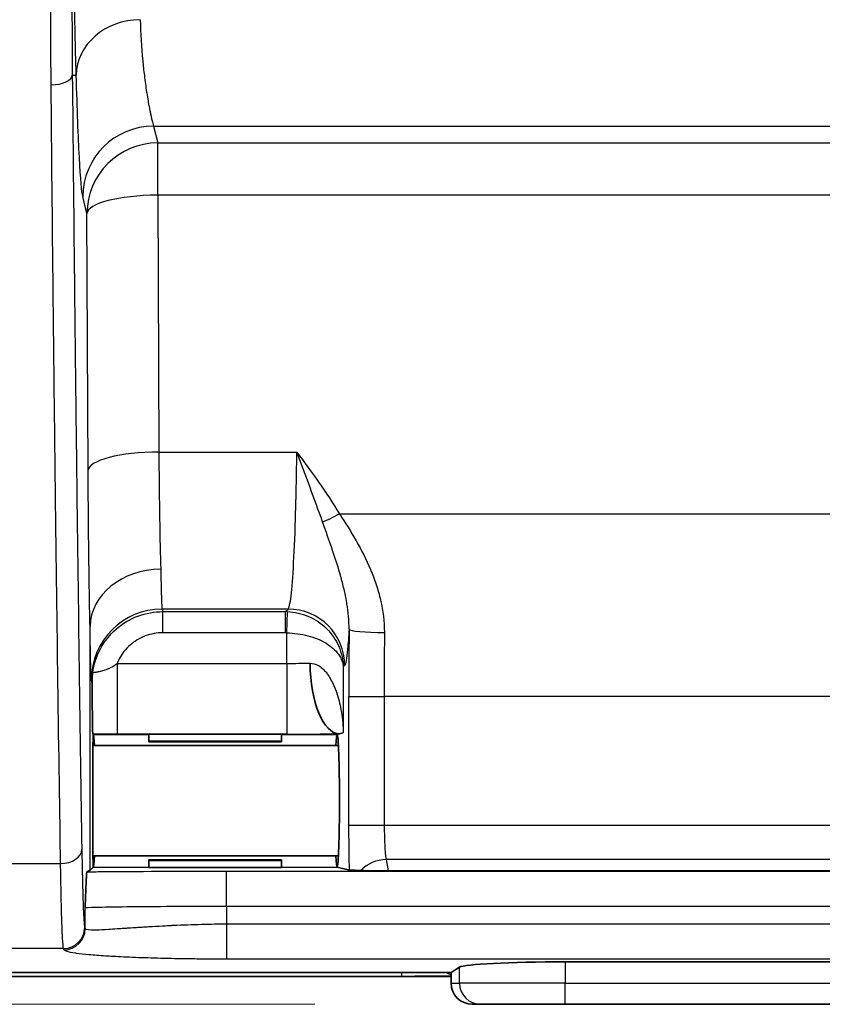
# Model space of a CAD drawing. Units: millimetres. Extents: x 43 to 3572, y 24 to 1710.
# Drawn here: x 1738 to 1767, y 887 to 923 of the extents above; entities that cross this region are included whole.
import ezdxf

# ---------------------------------------------------------------- set-up
doc = ezdxf.new("R2010")
doc.units = ezdxf.units.MM
doc.header["$LTSCALE"] = 3
doc.layers.get('Defpoints').update_dxf_attribs({"lineweight": 25})
for name, color, linetype, lineweight in [('Dimension (ISO)', 7, 'Continuous', 18), ('Dimension (ISO) @ 1', 7, 'Continuous', 18), ('Visible (ISO)', 7, 'Continuous', 35), ('Visible Narrow (ISO)', 7, 'Continuous', 25)]:
    doc.layers.add(name, color=color, linetype=linetype, lineweight=lineweight)
doc.styles.add('Note Text (TK)', font='txt')
doc.dimstyles.new('Default - Method 1b (TK)', dxfattribs={"dimscale": 3, "dimtxt": 2.5, "dimasz": 2.5, "dimexe": 1, "dimexo": 1.5, "dimgap": 1, "dimtad": 1, "dimtoh": 1, "dimrnd": 1e-08, "dimdsep": 46, "dimtxsty": 'Note Text (TK)', "dimcen": 0.09, "dimdle": 5, "dimclrd": 100, "dimclre": 100, "dimclrt": 7, "dimadec": 1, "dimazin": 1, "dimtfac": 1, "dimtmove": 0, "dimatfit": 3, "dimfxl": 0, "dimtolj": 1, "dimlwd": -1, "dimlwe": -1, "dimarcsym": 0})

# ---------------------------------------------------------------- blocks, each defined once
blk = doc.blocks.new('*D28')
at = {"layer": 'Defpoints', "color": 0, "transparency": 16777216}
for p in [(1833.549, 1228.932), (1584.769, 887.21), (1757.426, 887.21)]:
    blk.add_point(p, dxfattribs=at)
at = {"layer": 'Dimension (ISO)', "color": 100, "transparency": 16777216}
for p, q in [((1824.549, 1228.932), (1578.769, 1228.932)), ((1584.769, 1213.932), (1584.769, 902.21)), ((1748.426, 887.21), (1578.769, 887.21))]:
    blk.add_line(p, q, dxfattribs=at)
for points in [[(1582.269, 1213.932), (1587.269, 1213.932), (1584.769, 1228.932)], [(1582.269, 902.21), (1587.269, 902.21), (1584.769, 887.21)]]:
    blk.add_solid(points, dxfattribs=at)
at = {"layer": 'Dimension (ISO)', "color": 7, "transparency": 16777216, "insert": (1571.269, 1042.815), "char_height": 15, "attachment_point": 4, "rotation": 90, "style": 'Note Text (TK)'}
blk.add_mtext('\\A1;342', dxfattribs=at)

msp = doc.modelspace()

# ---------------------------------------------------------------- linework, layer by layer
at = {"layer": 'Visible (ISO)'}
for p, q in [((1748.096, 906.224), (1748.096, 906.224)), ((1749.453, 896.961), (1749.311, 896.925)), ((1740.472, 896.907), (1740.456, 896.923)), ((1740.472, 896.907), (1740.472, 896.903)), ((1740.473, 896.906), (1740.472, 896.906)), ((1740.473, 896.906), (1740.474, 896.906)), ((1742.472, 896.922), (1747.235, 896.922)), ((1742.472, 896.922), (1742.472, 896.668)), ((1742.472, 896.668), (1742.472, 896.643)), ((1747.235, 896.668), (1742.472, 896.668)), ((1742.472, 896.643), (1747.235, 896.643)), ((1747.235, 896.922), (1747.235, 896.668)), ((1747.235, 896.668), (1747.235, 896.643)), ((1749.234, 896.906), (1749.233, 896.906)), ((1749.311, 896.925), (1749.234, 896.906)), ((1749.234, 896.906), (1749.235, 896.906)), ((1740.462, 896.509), (1749.28, 896.509)), ((1740.462, 892.54), (1749.28, 892.54)), ((1747.235, 892.407), (1742.472, 892.407)), ((1742.472, 892.407), (1742.472, 892.382)), ((1747.235, 892.382), (1742.472, 892.382)), ((1742.472, 892.382), (1742.472, 892.128)), ((1747.235, 892.407), (1747.235, 892.382)), ((1747.235, 892.382), (1747.235, 892.128)), ((1740.357, 892.027), (1740.247, 891.972)), ((1740.357, 892.027), (1740.472, 892.142)), ((1740.472, 892.147), (1740.472, 892.142)), ((1740.472, 892.143), (1740.473, 892.143)), ((1740.474, 892.144), (1740.473, 892.143)), ((1742.472, 892.128), (1747.235, 892.128)), ((1749.233, 892.144), (1749.234, 892.143)), ((1749.235, 892.144), (1749.234, 892.143)), ((1749.234, 892.143), (1749.677, 892.033)), ((1780.429, 892.001), (1751.063, 892.001)), ((1753.324, 888.354), (1753.631, 888.545)), ((1774.066, 888.734), (1757.426, 888.734)), ((1749.392, 888.214), (1705.684, 888.214)), ((1753.324, 888.354), (1710.089, 888.354)), ((1749.392, 888.214), (1753.324, 888.214)), ((1753.324, 887.972), (1753.324, 888.354)), ((1754.39, 887.21), (1754.089, 887.21)), ((1754.39, 887.21), (1757.426, 887.21)), ((1774.066, 887.21), (1757.426, 887.21))]:
    msp.add_line(p, q, dxfattribs=at)
for centre, major_axis, ratio, start_param, end_param in [((1749.311, 899.465), (0.01, -2.54), 0.41308, 4.710754, 6.273603), ((1740.473, 894.525), (0, 2.381), 0.008727, 0.05336, 3.088235), ((1740.473, 894.525), (0, -2.381), 0.034921, 2.555907, 3.132866), ((1749.234, 894.525), (0, -2.381), 0.034921, 3.150319, 3.727278), ((1749.234, 894.525), (0, -2.381), 0.034921, 0.008727, 3.132866), ((1740.473, 894.525), (0, -2.381), 0.034921, 0.008727, 0.585686), ((1749.234, 894.525), (0, -2.381), 0.034921, 5.6975, 6.274459), ((1750.85, 892.057), (1.289, -0.009), 0.042545, 4.070441, 4.878937), ((1757.426, 888.527), (3.81, 0), 0.054412, 1.570796, 3.054326), ((1754.089, 887.972), (0.765, 0), 0.996195, 3.141593, 4.712389)]:
    msp.add_ellipse(centre, major_axis=major_axis, ratio=ratio, start_param=start_param, end_param=end_param, dxfattribs=at)
for points, knots in [([(1740.426, 898.791), (1740.427, 898.847), (1740.429, 898.905), (1740.438, 899.018), (1740.444, 899.075), (1740.453, 899.133), (1740.453, 899.134), (1740.454, 899.136)], [0.000001, 0.000001, 0.000001, 0.000001, 0.02243869, 0.02243869, 0.04422102, 0.04422102, 0.04476375, 0.04476375, 0.04476375, 0.04476375]), ([(1740.456, 896.923), (1740.454, 896.925), (1740.451, 896.978), (1740.446, 897.174), (1740.443, 897.35), (1740.436, 898.027), (1740.434, 898.38), (1740.431, 898.755), (1740.431, 898.849), (1740.43, 898.911)], [0, 0, 0, 0, 0.090344, 0.090344, 0.1804745, 0.1804745, 0.2635532, 0.2635532, 0.3021924, 0.3021924, 0.3021924, 0.3021924]), ([(1750.078, 892.019), (1750.052, 892.02), (1750.014, 892.021), (1749.931, 892.023), (1749.879, 892.024), (1749.757, 892.028), (1749.688, 892.03), (1749.677, 892.033)], [0, 0, 0, 0, 0.0365557, 0.0365557, 0.0816751, 0.0816751, 0.153004, 0.153004, 0.153004, 0.153004]), ([(1740.181, 890.67), (1740.181, 890.687), (1740.182, 890.705), (1740.191, 890.972), (1740.202, 891.286), (1740.222, 891.733), (1740.231, 891.898), (1740.243, 891.964), (1740.245, 891.971), (1740.247, 891.972)], [-0.0115216, -0.0115216, -0.0115216, -0.0115216, 0, 0, 0.1646788, 0.1646788, 0.3002802, 0.3002802, 0.3288545, 0.3288545, 0.3288545, 0.3288545])]:
    msp.add_open_spline(points, degree=3, knots=knots, dxfattribs=at)
at = {"layer": 'Visible Narrow (ISO)'}
for p, q in [((1742.177, 922.108), (1742.177, 922.108)), ((1739.71, 922.048), (1739.71, 922.048)), ((1739.711, 921.925), (1739.71, 921.925)), ((1739.72, 920.601), (1739.86, 920.601)), ((1742.635, 918.767), (1788.726, 918.767)), ((1742.635, 918.767), (1742.786, 918.164)), ((1742.786, 918.164), (1788.651, 918.164)), ((1742.786, 916.287), (1742.786, 918.164)), ((1740.246, 915.63), (1740.095, 916.233)), ((1788.651, 916.287), (1742.786, 916.287)), ((1742.786, 916.287), (1742.829, 907.057)), ((1740.289, 906.399), (1740.246, 915.63)), ((1742.829, 907.057), (1747.786, 907.057)), ((1748.101, 906.212), (1748.101, 906.212)), ((1748.383, 905.45), (1748.382, 905.45)), ((1749.316, 904.84), (1782.176, 904.84)), ((1747.472, 901.414), (1742.945, 901.414)), ((1742.945, 901.414), (1742.968, 901.321)), ((1742.968, 901.321), (1747.38, 901.321)), ((1742.968, 900.56), (1742.968, 901.321)), ((1747.38, 901.321), (1747.472, 901.414)), ((1747.38, 900.56), (1747.38, 901.321)), ((1747.423, 900.559), (1747.448, 901.32)), ((1740.357, 892.027), (1740.357, 900.774)), ((1747.38, 900.56), (1742.968, 900.56)), ((1747.423, 899.462), (1747.423, 900.559)), ((1741.326, 899.462), (1747.423, 899.462)), ((1741.326, 899.462), (1741.326, 896.922)), ((1747.423, 899.462), (1747.423, 896.922)), ((1749.503, 899.383), (1749.453, 899.333)), ((1749.453, 899.333), (1749.453, 896.961)), ((1740.426, 898.791), (1740.405, 898.875)), ((1749.657, 893.652), (1749.657, 898.266)), ((1749.657, 898.266), (1750.926, 898.266)), ((1780.566, 898.266), (1750.926, 898.266)), ((1750.926, 898.266), (1750.926, 893.652)), ((1740.474, 896.906), (1742.472, 896.906)), ((1742.472, 896.922), (1741.326, 896.922)), ((1747.423, 896.922), (1747.235, 896.922)), ((1747.235, 896.906), (1749.233, 896.906)), ((1749.657, 893.652), (1750.926, 893.652)), ((1750.926, 893.652), (1780.566, 893.652)), ((1780.496, 892.41), (1750.996, 892.41)), ((1750.996, 892.41), (1751.063, 892.001)), ((1735.527, 892.269), (1739.299, 892.269)), ((1740.474, 892.144), (1742.472, 892.144)), ((1745.26, 891.994), (1786.144, 891.994)), ((1745.26, 890.724), (1745.26, 891.994)), ((1747.235, 892.144), (1749.233, 892.144)), ((1740.181, 889.931), (1740.181, 890.669)), ((1786.144, 890.724), (1745.26, 890.724)), ((1745.26, 890.724), (1745.26, 890.1)), ((1740.165, 889.979), (1740.181, 889.931)), ((1745.26, 890.1), (1786.144, 890.1)), ((1745.26, 890.1), (1745.26, 888.832)), ((1739.404, 889.218), (1735.478, 889.218)), ((1739.419, 889.17), (1739.404, 889.218)), ((1786.144, 888.832), (1745.26, 888.832)), ((1753.631, 887.972), (1753.631, 888.545)), ((1757.426, 888.734), (1757.426, 887.972)), ((1751.542, 888.215), (1722.8, 888.215)), ((1751.542, 888.354), (1751.542, 888.215)), ((1753.324, 887.972), (1753.631, 887.972)), ((1757.426, 887.972), (1753.631, 887.972)), ((1757.426, 887.972), (1774.066, 887.972)), ((1757.426, 887.21), (1757.426, 887.972))]:
    msp.add_line(p, q, dxfattribs=at)
for centre, major_axis, ratio, start_param, end_param in [((1742.157, 920.601), (-2.297, -0.07), 0.866515, 4.686126, 6.248214), ((1738.958, 920.601), (0.762, 0.007), 0.458046, 4.708269, 6.263551), ((1742.635, 916.233), (-2.464, -0.615), 0.997413, 4.468377, 6.037956), ((1742.786, 915.63), (-2.464, -0.615), 0.997413, 4.468377, 6.037956), ((1742.786, 915.63), (-2.54, -0.012), 0.258816, 4.711178, 6.265116), ((1742.829, 906.399), (-2.54, -0.012), 0.258816, 4.711178, 6.265116), ((1749.316, 905.169), (-1.08, -0.668), 0.222151, 0.843565, 1.434167), ((1742.896, 900.782), (-2.54, -0.046), 0.81165, 4.697621, 6.258225), ((1742.948, 909.03), (0, -7.621), 0.011635, 5.659476, 6.248284), ((1742.945, 898.875), (-2.464, -0.616), 0.999353, 4.467652, 6.038144), ((1747.378, 899.289), (1.431, 1.443), 0.999695, 0.74696, 0.780648), ((1747.472, 899.383), (1.437, -1.437), 0.998783, 0.786007, 2.355586), ((1747.384, 899.606), (1.101, -0.015), 0.866221, 1.547127, 1.586019), ((1750.587, 898.266), (0, 26.658), 0.034899, 1.479837, 1.570789), ((1750.93, 900.688), (-1.27, 0.004), 0.090786, 0.035051, 1.571085), ((1751.856, 898.266), (0, -25.383), 0.036642, 4.621416, 4.712389), ((1747.423, 899.502), (2.032, 0), 0.019632, 4.712392, 5.138302), ((1747.624, 896.954), (4.061, 0.002), 0.007817, 4.662875, 5.140924), ((1739.299, 892.786), (0.762, 0.012), 0.678146, 4.701465, 6.259436), ((1750.996, 891.167), (-1.253, -0.206), 0.977577, 4.553143, 5.36164), ((1739.404, 889.979), (0.726, 0.233), 0.998371, 4.402438, 5.972286), ((1739.419, 889.931), (0.726, 0.233), 0.998371, 4.402438, 5.972286), ((1753.572, 888.994), (-0.185, 0.739), 0.999353, 2.323605, 2.564015), ((1754.39, 887.972), (0, -0.762), 0.996195, 4.712389, 6.283185)]:
    msp.add_ellipse(centre, major_axis=major_axis, ratio=ratio, start_param=start_param, end_param=end_param, dxfattribs=at)
for points, knots in [([(1739.86, 920.601), (1739.84, 921.243), (1739.823, 921.962), (1739.81, 922.76), (1739.808, 922.874), (1739.806, 922.991), (1739.804, 923.107), (1739.797, 923.572), (1739.792, 924.059), (1739.788, 924.568), (1739.788, 924.571), (1739.788, 924.574), (1739.788, 924.578), (1739.785, 925.052), (1739.783, 925.544), (1739.783, 926.056), (1739.783, 926.09), (1739.783, 926.126), (1739.783, 926.159), (1739.784, 926.698), (1739.787, 927.255), (1739.794, 927.832), (1739.797, 928.12), (1739.801, 928.413), (1739.806, 928.71), (1739.809, 928.859), (1739.811, 929.009), (1739.814, 929.16), (1739.817, 929.312), (1739.821, 929.465), (1739.824, 929.618), (1739.838, 930.226), (1739.857, 930.848), (1739.881, 931.484), (1739.893, 931.802), (1739.906, 932.123), (1739.921, 932.448), (1739.935, 932.732), (1739.95, 933.019), (1739.966, 933.308), (1739.968, 933.35), (1739.971, 933.392), (1739.973, 933.433), (1740.048, 934.724), (1740.151, 936.054), (1740.317, 937.42), (1740.319, 937.432), (1740.32, 937.445), (1740.322, 937.458), (1740.404, 938.128), (1740.501, 938.806), (1740.623, 939.49), (1740.625, 939.501), (1740.627, 939.512), (1740.629, 939.523), (1740.69, 939.861), (1740.756, 940.2), (1740.831, 940.541), (1740.903, 940.87), (1740.982, 941.202), (1741.07, 941.534), (1741.076, 941.556), (1741.083, 941.58), (1741.088, 941.6), (1741.262, 942.247), (1741.473, 942.907), (1741.745, 943.575), (1741.752, 943.591), (1741.759, 943.607), (1741.765, 943.623), (1741.896, 943.941), (1742.041, 944.26), (1742.199, 944.574), (1742.204, 944.583), (1742.208, 944.592), (1742.213, 944.602), (1742.292, 944.757), (1742.374, 944.911), (1742.46, 945.064), (1742.505, 945.145), (1742.551, 945.226), (1742.598, 945.306), (1742.622, 945.346), (1742.646, 945.386), (1742.67, 945.426), (1742.682, 945.446), (1742.694, 945.466), (1742.706, 945.486), (1742.712, 945.496), (1742.718, 945.506), (1742.725, 945.516), (1742.731, 945.526), (1742.738, 945.537), (1742.743, 945.546), (1742.924, 945.839), (1743.125, 946.137), (1743.343, 946.436), (1743.52, 946.677), (1743.709, 946.92), (1743.909, 947.164), (1743.939, 947.201), (1743.971, 947.239), (1744.002, 947.277), (1744.199, 947.513), (1744.409, 947.752), (1744.632, 947.992), (1744.891, 948.271), (1745.167, 948.551), (1745.458, 948.827)], [0, 0, 0, 0, 0.109375, 0.109375, 0.109375, 0.125, 0.125, 0.125, 0.1875, 0.1875, 0.1875, 0.187892, 0.187892, 0.187892, 0.246094, 0.246094, 0.246094, 0.25, 0.25, 0.25, 0.3125, 0.3125, 0.3125, 0.34375, 0.34375, 0.34375, 0.359375, 0.359375, 0.359375, 0.375, 0.375, 0.375, 0.4375, 0.4375, 0.4375, 0.46875, 0.46875, 0.46875, 0.496094, 0.496094, 0.496094, 0.5, 0.5, 0.5, 0.625, 0.625, 0.625, 0.626153, 0.626153, 0.626153, 0.6875, 0.6875, 0.6875, 0.688487, 0.688487, 0.688487, 0.71875, 0.71875, 0.71875, 0.748047, 0.748047, 0.748047, 0.75, 0.75, 0.75, 0.8125, 0.8125, 0.8125, 0.813991, 0.813991, 0.813991, 0.84375, 0.84375, 0.84375, 0.844624, 0.844624, 0.844624, 0.859375, 0.859375, 0.859375, 0.867188, 0.867188, 0.867188, 0.871094, 0.871094, 0.871094, 0.873047, 0.873047, 0.873047, 0.874023, 0.874023, 0.874023, 0.875, 0.875, 0.875, 0.909584, 0.909584, 0.909584, 0.9375, 0.9375, 0.9375, 0.941804, 0.941804, 0.941804, 0.96875, 0.96875, 0.96875, 1, 1, 1, 1]), ([(1739.689, 947.906), (1739.522, 947.642), (1739.36, 947.371), (1739.053, 946.825), (1738.907, 946.549), (1738.492, 945.708), (1738.245, 945.13), (1737.588, 943.371), (1737.267, 942.179), (1736.762, 939.775), (1736.578, 938.564), (1736.287, 936.138), (1736.18, 934.934), (1736.011, 932.554), (1735.948, 931.377), (1735.85, 929.047), (1735.813, 927.893), (1735.729, 924.465), (1735.705, 922.223), (1735.696, 920.016)], [-0.00000006, -0.00000006, -0.00000006, -0.00000006, 0.00093831, 0.00093831, 0.00187669, 0.00187669, 0.00375343, 0.00375343, 0.00750692, 0.00750692, 0.01126041, 0.01126041, 0.0150139, 0.0150139, 0.01876739, 0.01876739, 0.02252088, 0.02252088, 0.03002787, 0.03002787, 0.03002787, 0.03002787]), ([(1738.958, 920.252), (1738.938, 922.468), (1738.936, 924.721), (1738.987, 928.17), (1739.014, 929.332), (1739.097, 931.68), (1739.153, 932.866), (1739.278, 934.667), (1739.327, 935.271), (1739.441, 936.479), (1739.507, 937.084), (1739.74, 938.896), (1739.941, 940.104), (1740.311, 941.605), (1740.391, 941.904), (1740.566, 942.501), (1740.661, 942.8), (1740.969, 943.684), (1741.205, 944.257), (1741.749, 945.364), (1742.056, 945.898), (1742.571, 946.67), (1742.751, 946.923), (1743.033, 947.296), (1743.128, 947.419), (1743.323, 947.664), (1743.423, 947.787), (1743.523, 947.906)], [0, 0, 0, 0, 0.00743532, 0.00743532, 0.01115297, 0.01115297, 0.01487063, 0.01487063, 0.01672946, 0.01672946, 0.01858829, 0.01858829, 0.02230595, 0.02230595, 0.02323536, 0.02323536, 0.02416477, 0.02416477, 0.0260236, 0.0260236, 0.02788243, 0.02788243, 0.02881185, 0.02881185, 0.02927655, 0.02927655, 0.02974126, 0.02974126, 0.02974126, 0.02974126]), ([(1744.103, 947.412), (1743.914, 947.19), (1743.733, 946.966), (1743.556, 946.736), (1743.364, 946.486), (1743.179, 946.231), (1743.004, 945.971), (1742.935, 945.867), (1742.867, 945.763), (1742.801, 945.658), (1742.563, 945.283), (1742.346, 944.896), (1742.149, 944.499), (1742.135, 944.472), (1742.122, 944.444), (1742.108, 944.417), (1741.927, 944.045), (1741.762, 943.662), (1741.614, 943.273), (1741.547, 943.099), (1741.484, 942.924), (1741.424, 942.747), (1741.227, 942.173), (1741.064, 941.591), (1740.924, 941.009), (1740.905, 940.93), (1740.887, 940.851), (1740.869, 940.772), (1740.677, 939.934), (1740.53, 939.092), (1740.409, 938.249), (1740.374, 938), (1740.34, 937.75), (1740.309, 937.501), (1740.236, 936.915), (1740.174, 936.329), (1740.12, 935.744), (1740.119, 935.734), (1740.118, 935.724), (1740.118, 935.715), (1740.065, 935.139), (1740.02, 934.563), (1739.981, 933.991), (1739.906, 932.871), (1739.854, 931.763), (1739.815, 930.666), (1739.813, 930.625), (1739.812, 930.583), (1739.81, 930.542), (1739.771, 929.405), (1739.745, 928.279), (1739.73, 927.165), (1739.722, 926.651), (1739.717, 926.14), (1739.713, 925.631), (1739.709, 925.035), (1739.706, 924.443), (1739.706, 923.853), (1739.705, 923.306), (1739.707, 922.762), (1739.709, 922.22), (1739.71, 921.949), (1739.712, 921.679), (1739.714, 921.409), (1739.715, 921.274), (1739.716, 921.139), (1739.717, 921.004), (1739.718, 920.87), (1739.719, 920.734), (1739.72, 920.601)], [0, 0, 0, 0, 0.00085826, 0.00085826, 0.00085826, 0.00179529, 0.00179529, 0.00179529, 0.0021674, 0.0021674, 0.0021674, 0.0034989, 0.0034989, 0.0034989, 0.00359057, 0.00359057, 0.00359057, 0.00483164, 0.00483164, 0.00483164, 0.00538586, 0.00538586, 0.00538586, 0.00718115, 0.00718115, 0.00718115, 0.0074242, 0.0074242, 0.0074242, 0.01000801, 0.01000801, 0.01000801, 0.01077172, 0.01077172, 0.01077172, 0.01256701, 0.01256701, 0.01256701, 0.01259667, 0.01259667, 0.01259667, 0.01436229, 0.01436229, 0.01436229, 0.0178226, 0.0178226, 0.0178226, 0.01795287, 0.01795287, 0.01795287, 0.02154344, 0.02154344, 0.02154344, 0.02319811, 0.02319811, 0.02319811, 0.02513401, 0.02513401, 0.02513401, 0.0269293, 0.0269293, 0.0269293, 0.02782694, 0.02782694, 0.02782694, 0.02827577, 0.02827577, 0.02827577, 0.02872459, 0.02872459, 0.02872459, 0.02872459]), ([(1742.157, 922.592), (1742.173, 922.103), (1742.204, 921.598), (1742.249, 921.114), (1742.25, 921.112), (1742.25, 921.11), (1742.25, 921.109), (1742.265, 920.955), (1742.283, 920.776), (1742.307, 920.581), (1742.33, 920.392), (1742.357, 920.19), (1742.388, 919.987), (1742.389, 919.981), (1742.39, 919.974), (1742.391, 919.967), (1742.426, 919.747), (1742.455, 919.584), (1742.479, 919.459), (1742.491, 919.396), (1742.501, 919.343), (1742.511, 919.298), (1742.516, 919.275), (1742.52, 919.255), (1742.524, 919.236), (1742.526, 919.226), (1742.528, 919.217), (1742.53, 919.209), (1742.531, 919.204), (1742.532, 919.2), (1742.532, 919.196), (1742.533, 919.194), (1742.533, 919.192), (1742.534, 919.19), (1742.534, 919.189), (1742.534, 919.188), (1742.534, 919.187), (1742.535, 919.186), (1742.535, 919.186), (1742.535, 919.184), (1742.583, 918.96), (1742.617, 918.835), (1742.635, 918.767)], [0, 0, 0, 0, 0.249023, 0.249023, 0.249023, 0.25, 0.25, 0.25, 0.375, 0.375, 0.375, 0.496094, 0.496094, 0.496094, 0.5, 0.5, 0.5, 0.625, 0.625, 0.625, 0.6875, 0.6875, 0.6875, 0.71875, 0.71875, 0.71875, 0.734375, 0.734375, 0.734375, 0.742188, 0.742188, 0.742188, 0.746094, 0.746094, 0.746094, 0.748047, 0.748047, 0.748047, 0.75, 0.75, 0.75, 1, 1, 1, 1]), ([(1739.72, 920.601), (1739.741, 918.236), (1739.766, 915.778), (1739.794, 913.226), (1739.794, 913.216), (1739.794, 913.205), (1739.794, 913.196), (1739.806, 912.084), (1739.819, 910.929), (1739.833, 909.732), (1739.833, 909.694), (1739.834, 909.654), (1739.834, 909.616), (1739.847, 908.457), (1739.861, 907.321), (1739.875, 906.208), (1739.875, 906.172), (1739.875, 906.137), (1739.876, 906.1), (1739.905, 903.726), (1739.934, 901.468), (1739.964, 899.327), (1739.964, 899.31), (1739.964, 899.295), (1739.965, 899.277), (1739.997, 896.947), (1740.029, 894.784), (1740.061, 892.786)], [0, 0, 0, 0, 0.249023, 0.249023, 0.249023, 0.25, 0.25, 0.25, 0.371094, 0.371094, 0.371094, 0.375, 0.375, 0.375, 0.496094, 0.496094, 0.496094, 0.5, 0.5, 0.5, 0.748047, 0.748047, 0.748047, 0.75, 0.75, 0.75, 1, 1, 1, 1]), ([(1740.095, 916.233), (1740.055, 916.394), (1740.015, 916.862), (1739.974, 917.636), (1739.973, 917.642), (1739.973, 917.648), (1739.973, 917.654), (1739.935, 918.378), (1739.897, 919.36), (1739.86, 920.601)], [0, 0, 0, 0, 0.496094, 0.496094, 0.496094, 0.5, 0.5, 0.5, 1, 1, 1, 1]), ([(1739.299, 892.269), (1739.271, 894.051), (1739.239, 896.188), (1739.203, 898.803), (1739.175, 900.787), (1739.146, 903.047), (1739.114, 905.645), (1739.114, 905.651), (1739.114, 905.658), (1739.114, 905.662), (1739.1, 906.774), (1739.087, 907.925), (1739.073, 909.113), (1739.073, 909.141), (1739.073, 909.168), (1739.072, 909.195), (1739.066, 909.763), (1739.059, 910.34), (1739.053, 910.925), (1739.049, 911.232), (1739.046, 911.541), (1739.042, 911.852), (1739.039, 912.164), (1739.035, 912.48), (1739.032, 912.794), (1739.005, 915.308), (1738.98, 917.814), (1738.958, 920.252)], [0, 0, 0, 0, 0.284031, 0.284031, 0.284031, 0.499512, 0.499512, 0.499512, 0.5, 0.5, 0.5, 0.625, 0.625, 0.625, 0.627876, 0.627876, 0.627876, 0.6875, 0.6875, 0.6875, 0.71875, 0.71875, 0.71875, 0.75, 0.75, 0.75, 1, 1, 1, 1]), ([(1742.829, 907.057), (1742.834, 906.227), (1742.843, 905.412), (1742.854, 904.686), (1742.866, 903.968), (1742.88, 903.339), (1742.896, 902.844)], [0.2617994, 0.2617994, 0.2617994, 0.2617994, 0.6064614, 0.6064614, 0.6064614, 0.9470504, 0.9470504, 0.9470504, 0.9470504]), ([(1747.472, 901.414), (1747.507, 901.441), (1747.543, 901.592), (1747.578, 901.885), (1747.611, 902.164), (1747.643, 902.571), (1747.671, 903.084), (1747.7, 903.597), (1747.724, 904.215), (1747.743, 904.887), (1747.763, 905.577), (1747.777, 906.322), (1747.786, 907.057)], [1.605703, 1.605703, 1.605703, 1.605703, 1.933975, 1.933975, 1.933975, 2.24645, 2.24645, 2.24645, 2.559099, 2.559099, 2.559099, 2.879793, 2.879793, 2.879793, 2.879793]), ([(1748.709, 904.545), (1748.564, 904.956), (1748.413, 905.369), (1748.258, 905.787), (1748.104, 906.205), (1747.945, 906.629), (1747.786, 907.057)], [0, 0, 0, 0, 0.001410716, 0.001410716, 0.001410716, 0.002821432, 0.002821432, 0.002821432, 0.002821432]), ([(1740.357, 900.787), (1740.341, 901.447), (1740.326, 902.283), (1740.315, 903.238), (1740.303, 904.206), (1740.294, 905.294), (1740.289, 906.399)], [5.3370205, 5.3370205, 5.3370205, 5.3370205, 5.676728, 5.676728, 5.676728, 6.0213859, 6.0213859, 6.0213859, 6.0213859]), ([(1749.316, 904.84), (1749.525, 904.518), (1749.731, 904.193), (1749.921, 903.859), (1750.109, 903.529), (1750.281, 903.19), (1750.43, 902.838), (1750.431, 902.835), (1750.432, 902.832), (1750.434, 902.829), (1750.507, 902.655), (1750.574, 902.478), (1750.634, 902.297), (1750.696, 902.112), (1750.75, 901.923), (1750.794, 901.733), (1750.881, 901.354), (1750.931, 900.967), (1750.93, 900.572)], [0, 0, 0, 0, 0.001173174, 0.001173174, 0.001173174, 0.002332587, 0.002332587, 0.002332587, 0.002342577, 0.002342577, 0.002342577, 0.002915734, 0.002915734, 0.002915734, 0.00349888, 0.00349888, 0.00349888, 0.004665174, 0.004665174, 0.004665174, 0.004665174]), ([(1749.661, 900.688), (1749.664, 900.998), (1749.635, 901.302), (1749.587, 901.6), (1749.582, 901.632), (1749.576, 901.664), (1749.571, 901.695), (1749.549, 901.821), (1749.523, 901.947), (1749.495, 902.071), (1749.459, 902.23), (1749.418, 902.388), (1749.375, 902.545), (1749.364, 902.585), (1749.353, 902.625), (1749.341, 902.665), (1749.259, 902.952), (1749.167, 903.235), (1749.07, 903.518), (1748.954, 903.86), (1748.831, 904.201), (1748.709, 904.545)], [0.000000099, 0.000000099, 0.000000099, 0.000000099, 0.000978417, 0.000978417, 0.000978417, 0.001082743, 0.001082743, 0.001082743, 0.001496088, 0.001496088, 0.001496088, 0.00202989, 0.00202989, 0.00202989, 0.002165486, 0.002165486, 0.002165486, 0.003145303, 0.003145303, 0.003145303, 0.004330972, 0.004330972, 0.004330972, 0.004330972]), ([(1740.454, 899.136), (1740.493, 899.414), (1740.583, 899.705), (1740.729, 899.979), (1740.87, 900.242), (1741.063, 900.488), (1741.294, 900.691), (1741.525, 900.894), (1741.794, 901.053), (1742.074, 901.158), (1742.371, 901.27), (1742.68, 901.321), (1742.968, 901.321)], [1.955911, 1.955911, 1.955911, 1.955911, 2.317826, 2.317826, 2.317826, 2.666765, 2.666765, 2.666765, 3.015451, 3.015451, 3.015451, 3.386329, 3.386329, 3.386329, 3.386329]), ([(1747.448, 901.32), (1747.573, 901.316), (1747.704, 901.3), (1747.835, 901.27), (1747.96, 901.242), (1748.085, 901.202), (1748.207, 901.149), (1748.442, 901.048), (1748.665, 900.899), (1748.852, 900.714), (1749.039, 900.529), (1749.188, 900.309), (1749.289, 900.078), (1749.396, 899.83), (1749.448, 899.571), (1749.453, 899.333)], [3.176499, 3.176499, 3.176499, 3.176499, 3.380892, 3.380892, 3.380892, 3.574025, 3.574025, 3.574025, 3.944418, 3.944418, 3.944418, 4.314823, 4.314823, 4.314823, 4.712389, 4.712389, 4.712389, 4.712389]), ([(1740.405, 898.875), (1740.397, 898.91), (1740.388, 899.092), (1740.379, 899.421), (1740.371, 899.744), (1740.364, 900.207), (1740.357, 900.774)], [4.7472956, 4.7472956, 4.7472956, 4.7472956, 5.0434648, 5.0434648, 5.0434648, 5.3347917, 5.3347917, 5.3347917, 5.3347917]), ([(1742.968, 900.56), (1742.764, 900.56), (1742.548, 900.523), (1742.342, 900.446), (1742.144, 900.371), (1741.956, 900.259), (1741.796, 900.118), (1741.632, 899.975), (1741.498, 899.802), (1741.401, 899.62), (1741.373, 899.568), (1741.348, 899.515), (1741.326, 899.462)], [2.896856, 2.896856, 2.896856, 2.896856, 3.262186, 3.262186, 3.262186, 3.613166, 3.613166, 3.613166, 3.972074, 3.972074, 3.972074, 4.074708, 4.074708, 4.074708, 4.074708]), ([(1747.423, 900.559), (1747.548, 900.556), (1747.678, 900.546), (1747.81, 900.528), (1747.935, 900.511), (1748.061, 900.486), (1748.184, 900.454), (1748.42, 900.391), (1748.645, 900.299), (1748.834, 900.185), (1749.023, 900.071), (1749.175, 899.935), (1749.279, 899.793), (1749.39, 899.64), (1749.445, 899.48), (1749.453, 899.333)], [3.176499, 3.176499, 3.176499, 3.176499, 3.380892, 3.380892, 3.380892, 3.574025, 3.574025, 3.574025, 3.944418, 3.944418, 3.944418, 4.314823, 4.314823, 4.314823, 4.712389, 4.712389, 4.712389, 4.712389]), ([(1749.661, 900.688), (1749.644, 900.412), (1749.627, 900.173), (1749.608, 899.98), (1749.575, 899.62), (1749.539, 899.418), (1749.503, 899.383)], [4.1851521, 4.1851521, 4.1851521, 4.1851521, 4.3573856, 4.3573856, 4.3573856, 4.6774824, 4.6774824, 4.6774824, 4.6774824]), ([(1740.454, 899.136), (1740.454, 899.135), (1740.457, 899.135), (1740.461, 899.135), (1740.47, 899.135), (1740.486, 899.137), (1740.51, 899.14), (1740.517, 899.141), (1740.525, 899.142), (1740.534, 899.143), (1740.54, 899.144), (1740.545, 899.145), (1740.551, 899.145), (1740.566, 899.148), (1740.584, 899.15), (1740.602, 899.154), (1740.64, 899.16), (1740.684, 899.169), (1740.733, 899.18), (1740.738, 899.181), (1740.743, 899.182), (1740.748, 899.184), (1740.795, 899.195), (1740.846, 899.209), (1740.898, 899.226), (1740.928, 899.237), (1740.959, 899.248), (1740.99, 899.261), (1741.007, 899.268), (1741.023, 899.275), (1741.04, 899.283), (1741.057, 899.291), (1741.075, 899.299), (1741.092, 899.308), (1741.174, 899.351), (1741.252, 899.403), (1741.326, 899.462)], [0, 0, 0, 0, 0.00009599, 0.00009599, 0.00009599, 0.000280634, 0.000280634, 0.000280634, 0.000338069, 0.000338069, 0.000338069, 0.000373947, 0.000373947, 0.000373947, 0.00046726, 0.00046726, 0.00046726, 0.000656455, 0.000656455, 0.000656455, 0.000676138, 0.000676138, 0.000676138, 0.000853786, 0.000853786, 0.000853786, 0.000958915, 0.000958915, 0.000958915, 0.001014206, 0.001014206, 0.001014206, 0.001073023, 0.001073023, 0.001073023, 0.001352275, 0.001352275, 0.001352275, 0.001352275]), ([(1748.262, 899.465), (1748.363, 899.466), (1748.457, 899.438), (1748.541, 899.392), (1748.569, 899.378), (1748.595, 899.361), (1748.62, 899.344), (1748.68, 899.301), (1748.735, 899.252), (1748.784, 899.198), (1748.818, 899.161), (1748.85, 899.122), (1748.88, 899.082), (1748.919, 899.029), (1748.955, 898.974), (1748.988, 898.917), (1749.052, 898.808), (1749.105, 898.696), (1749.152, 898.58), (1749.173, 898.528), (1749.192, 898.476), (1749.21, 898.423), (1749.28, 898.221), (1749.332, 898.012), (1749.37, 897.801), (1749.376, 897.768), (1749.382, 897.735), (1749.387, 897.702), (1749.427, 897.457), (1749.448, 897.209), (1749.453, 896.961)], [0, 0, 0, 0, 0.000327728, 0.000327728, 0.000327728, 0.00043484, 0.00043484, 0.00043484, 0.000693761, 0.000693761, 0.000693761, 0.000869681, 0.000869681, 0.000869681, 0.001100636, 0.001100636, 0.001100636, 0.001542463, 0.001542463, 0.001542463, 0.001739361, 0.001739361, 0.001739361, 0.002491635, 0.002491635, 0.002491635, 0.002609042, 0.002609042, 0.002609042, 0.003478722, 0.003478722, 0.003478722, 0.003478722]), ([(1741.326, 896.922), (1741.061, 896.922), (1740.8, 896.922), (1740.542, 896.923), (1740.514, 896.923), (1740.485, 896.923), (1740.456, 896.923)], [0, 0, 0, 0, 0.0007880267, 0.0007880267, 0.0007880267, 0.0008759132, 0.0008759132, 0.0008759132, 0.0008759132]), ([(1749.677, 892.033), (1749.677, 892.04), (1749.677, 892.046), (1749.677, 892.053), (1749.67, 892.273), (1749.665, 892.53), (1749.662, 892.804), (1749.659, 893.078), (1749.657, 893.369), (1749.657, 893.652)], [2.4503729, 2.4503729, 2.4503729, 2.4503729, 2.461117, 2.461117, 2.461117, 2.8011922, 2.8011922, 2.8011922, 3.1415927, 3.1415927, 3.1415927, 3.1415927]), ([(1750.926, 893.652), (1750.926, 893.508), (1750.928, 893.364), (1750.931, 893.228), (1750.935, 893.092), (1750.94, 892.965), (1750.946, 892.853), (1750.952, 892.741), (1750.96, 892.644), (1750.969, 892.569), (1750.977, 892.494), (1750.987, 892.44), (1750.996, 892.41)], [3.141593, 3.141593, 3.141593, 3.141593, 3.481932, 3.481932, 3.481932, 3.822271, 3.822271, 3.822271, 4.16261, 4.16261, 4.16261, 4.502949, 4.502949, 4.502949, 4.502949]), ([(1740.061, 892.786), (1740.068, 892.372), (1740.075, 891.997), (1740.083, 891.662), (1740.091, 891.328), (1740.1, 891.04), (1740.109, 890.8), (1740.117, 890.561), (1740.127, 890.371), (1740.136, 890.233), (1740.146, 890.094), (1740.156, 890.01), (1740.165, 889.979)], [0, 0, 0, 0, 0.25, 0.25, 0.25, 0.5, 0.5, 0.5, 0.75, 0.75, 0.75, 1, 1, 1, 1]), ([(1739.404, 889.218), (1739.391, 889.261), (1739.379, 889.397), (1739.369, 889.594), (1739.361, 889.738), (1739.354, 889.914), (1739.347, 890.111), (1739.345, 890.184), (1739.342, 890.26), (1739.34, 890.339), (1739.331, 890.629), (1739.324, 890.95), (1739.317, 891.279), (1739.31, 891.608), (1739.304, 891.944), (1739.299, 892.269)], [0, 0, 0, 0, 0.25, 0.25, 0.25, 0.432196, 0.432196, 0.432196, 0.5, 0.5, 0.5, 0.75, 0.75, 0.75, 1, 1, 1, 1]), ([(1740.247, 891.972), (1740.412, 891.974), (1740.593, 891.976), (1740.788, 891.978), (1741.365, 891.983), (1742.073, 891.987), (1742.842, 891.99), (1743.621, 891.992), (1744.459, 891.994), (1745.26, 891.994)], [2.2317, 2.2317, 2.2317, 2.2317, 2.3629911, 2.3629911, 2.3629911, 2.7498498, 2.7498498, 2.7498498, 3.1415927, 3.1415927, 3.1415927, 3.1415927]), ([(1745.26, 890.724), (1744.642, 890.724), (1743.969, 890.722), (1743.326, 890.72), (1742.727, 890.717), (1742.157, 890.713), (1741.683, 890.708), (1741.208, 890.703), (1740.83, 890.696), (1740.579, 890.69), (1740.315, 890.683), (1740.191, 890.676), (1740.181, 890.67)], [3.141593, 3.141593, 3.141593, 3.141593, 3.546265, 3.546265, 3.546265, 3.922712, 3.922712, 3.922712, 4.299459, 4.299459, 4.299459, 4.694936, 4.694936, 4.694936, 4.694936]), ([(1740.181, 889.931), (1740.191, 889.894), (1740.308, 889.88), (1740.589, 889.888), (1740.591, 889.888), (1740.594, 889.888), (1740.596, 889.888), (1740.702, 889.892), (1740.841, 889.899), (1741.023, 889.909), (1741.114, 889.915), (1741.215, 889.921), (1741.329, 889.929), (1741.386, 889.932), (1741.446, 889.936), (1741.509, 889.941), (1741.541, 889.943), (1741.573, 889.945), (1741.607, 889.947), (1741.625, 889.948), (1741.644, 889.95), (1741.663, 889.951), (1741.676, 889.952), (1741.689, 889.952), (1741.702, 889.953), (1741.704, 889.953), (1741.708, 889.954), (1741.709, 889.954), (1741.766, 889.958), (1741.854, 889.963), (1741.979, 889.972), (1742.042, 889.976), (1742.114, 889.98), (1742.197, 889.985), (1742.246, 889.989), (1742.298, 889.992), (1742.355, 889.995), (1742.391, 889.998), (1742.43, 890), (1742.47, 890.002), (1742.472, 890.002), (1742.474, 890.003), (1742.476, 890.003), (1742.647, 890.013), (1742.808, 890.022), (1742.954, 890.03), (1743.027, 890.034), (1743.096, 890.037), (1743.162, 890.041), (1743.194, 890.042), (1743.226, 890.044), (1743.257, 890.046), (1743.272, 890.046), (1743.287, 890.047), (1743.302, 890.048), (1743.309, 890.048), (1743.317, 890.048), (1743.324, 890.049), (1743.328, 890.049), (1743.331, 890.049), (1743.335, 890.049), (1743.339, 890.049), (1743.34, 890.05), (1743.346, 890.05), (1743.698, 890.066), (1744.041, 890.079), (1744.363, 890.087), (1744.685, 890.096), (1744.986, 890.1), (1745.26, 890.1)], [0, 0, 0, 0, 0.248047, 0.248047, 0.248047, 0.25, 0.25, 0.25, 0.375, 0.375, 0.375, 0.4375, 0.4375, 0.4375, 0.46875, 0.46875, 0.46875, 0.484375, 0.484375, 0.484375, 0.493089, 0.493089, 0.493089, 0.498945, 0.498945, 0.498945, 0.5, 0.5, 0.5, 0.5625, 0.5625, 0.5625, 0.59375, 0.59375, 0.59375, 0.612331, 0.612331, 0.612331, 0.624306, 0.624306, 0.624306, 0.625, 0.625, 0.625, 0.6875, 0.6875, 0.6875, 0.71875, 0.71875, 0.71875, 0.734375, 0.734375, 0.734375, 0.742187, 0.742187, 0.742187, 0.746094, 0.746094, 0.746094, 0.748047, 0.748047, 0.748047, 0.75, 0.75, 0.75, 0.875, 0.875, 0.875, 1, 1, 1, 1]), ([(1745.26, 888.832), (1744.956, 888.832), (1744.652, 888.833), (1744.349, 888.836), (1744.248, 888.837), (1744.145, 888.838), (1744.046, 888.839), (1743.748, 888.843), (1743.458, 888.848), (1743.176, 888.854), (1743.082, 888.856), (1742.987, 888.859), (1742.897, 888.861), (1742.581, 888.869), (1742.279, 888.879), (1741.991, 888.89), (1741.95, 888.892), (1741.908, 888.893), (1741.869, 888.895), (1741.592, 888.907), (1741.335, 888.919), (1741.099, 888.933), (1741.065, 888.935), (1741.031, 888.937), (1740.999, 888.939), (1740.774, 888.953), (1740.571, 888.968), (1740.39, 888.984), (1740.364, 888.987), (1740.338, 888.989), (1740.314, 888.991), (1740.144, 889.007), (1739.997, 889.024), (1739.875, 889.041), (1739.857, 889.043), (1739.839, 889.046), (1739.823, 889.048), (1739.568, 889.087), (1739.433, 889.127), (1739.419, 889.17)], [0, 0, 0, 0, 0.09375, 0.09375, 0.09375, 0.125, 0.125, 0.125, 0.21875, 0.21875, 0.21875, 0.25, 0.25, 0.25, 0.359375, 0.359375, 0.359375, 0.375, 0.375, 0.375, 0.484375, 0.484375, 0.484375, 0.5, 0.5, 0.5, 0.609375, 0.609375, 0.609375, 0.625, 0.625, 0.625, 0.734375, 0.734375, 0.734375, 0.75, 0.75, 0.75, 1, 1, 1, 1]), ([(1753.324, 888.224), (1753.226, 888.223), (1753.1, 888.221), (1752.766, 888.218), (1752.544, 888.217), (1752.062, 888.215), (1751.802, 888.215), (1751.542, 888.215)], [5.213455, 5.213455, 5.213455, 5.213455, 5.51524, 5.51524, 5.899213, 5.899213, 6.283185, 6.283185, 6.283185, 6.283185])]:
    msp.add_open_spline(points, degree=3, knots=knots, dxfattribs=at)
for points in [[(1747.786, 907.057), (1748.317, 906.332), (1748.844, 905.603), (1749.316, 904.84)], [(1740.357, 900.774), (1740.357, 900.779), (1740.357, 900.784), (1740.357, 900.787)]]:
    msp.add_open_spline(points, degree=3, dxfattribs=at)

# ---------------------------------------------------------------- dimensions: what is measured, and where the dimension line sits
at = {"layer": 'Dimension (ISO) @ 1', "color": 100, "true_color": 0x00ff3f}
dim = msp.add_linear_dim(base=(1584.769, 887.21), p1=(1833.549, 1228.932), p2=(1757.426, 887.21), angle=90, dimstyle='Default - Method 1b (TK)', override={"dimscale": 1, "dimtxt": 15, "dimasz": 15, "dimexe": 6, "dimexo": 9, "dimgap": 6, "dimtoh": 0, "dimdec": 0, "dimcen": 0.54, "dimtol": 0, "dimlim": 0, "dimtp": 0, "dimtm": 0, "dimtdec": 2, "dimtix": 0, "dimtofl": 0, "dimtmove": 0, "dimatfit": 1}, dxfattribs=at)
dim.commit()
dim.dimension.update_dxf_attribs({"geometry": '*D28', "text_midpoint": (1584.769, 1058.071), "dimtype": 160})

doc.saveas('drawing.dxf')
